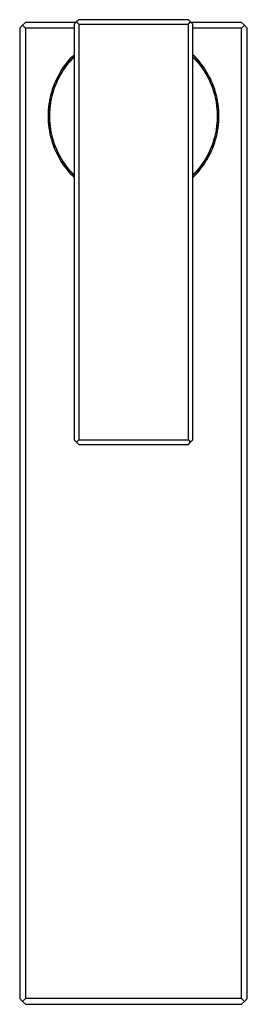
# Model space of a CAD drawing. Units: millimetres. Extents: x -270 to 129, y -279 to 248.
# Drawn here: x 79 to 129, y -279 to -64 of the extents above; entities that cross this region are included whole.
import ezdxf

# ---------------------------------------------------------------- set-up
doc = ezdxf.new("R2010")
doc.units = ezdxf.units.MM
doc.header["$MEASUREMENT"] = 0
doc.layers.add('Default', color=7, linetype='Continuous', true_color=0x000000)

msp = doc.modelspace()

# ---------------------------------------------------------------- linework, layer by layer
at = {"layer": 'Default', "color": 7, "true_color": 0xffffff}
for p, q in [((80.08, -64.24), (79.45, -64.86)), ((91.13, -64.24), (80.08, -64.24)), ((91.23, -64.14), (90.73, -64.64)), ((90.73, -64.64), (90.73, -155.64)), ((91.73, -63.64), (91.23, -64.14)), ((91.23, -64.14), (91.73, -64.64)), ((115.73, -63.64), (91.73, -63.64)), ((91.73, -64.64), (115.73, -64.64)), ((91.73, -64.64), (91.73, -155.64)), ((116.23, -64.14), (115.73, -63.64)), ((115.73, -64.64), (116.23, -64.14)), ((115.73, -155.64), (115.73, -64.64)), ((116.73, -64.64), (116.23, -64.14)), ((127.38, -64.24), (116.32, -64.24)), ((116.73, -155.64), (116.73, -64.64)), ((128, -64.86), (127.38, -64.24)), ((79.45, -64.86), (78.83, -65.49)), ((78.83, -65.49), (78.83, -277.99)), ((80.08, -65.49), (79.45, -64.86)), ((80.08, -65.49), (80.08, -277.99)), ((90.73, -65.49), (80.08, -65.49)), ((127.38, -65.49), (116.73, -65.49)), ((127.38, -65.49), (128, -64.86)), ((127.38, -277.99), (127.38, -65.49)), ((128.63, -65.49), (128, -64.86)), ((128.63, -277.99), (128.63, -65.49)), ((88.98, -73.23), (88.59, -73.76)), ((89.39, -72.73), (88.98, -73.23)), ((89.06, -73.75), (89.45, -73.25)), ((89.46, -73.12), (89.07, -73.61)), ((89.82, -72.23), (89.39, -72.73)), ((89.45, -73.25), (89.86, -72.76)), ((89.87, -72.64), (89.46, -73.12)), ((90.27, -71.76), (89.82, -72.23)), ((89.86, -72.76), (90.29, -72.28)), ((90.29, -72.17), (89.87, -72.64)), ((90.73, -71.3), (90.27, -71.76)), ((90.73, -71.72), (90.29, -72.17)), ((90.29, -72.28), (90.73, -71.82)), ((117.19, -71.76), (116.73, -71.3)), ((117.16, -72.17), (116.73, -71.72)), ((116.73, -71.82), (117.17, -72.28)), ((117.59, -72.64), (117.16, -72.17)), ((117.17, -72.28), (117.59, -72.76)), ((117.63, -72.24), (117.19, -71.76)), ((117.99, -73.12), (117.59, -72.64)), ((117.59, -72.76), (118, -73.25)), ((118.06, -72.73), (117.63, -72.24)), ((118.38, -73.61), (117.99, -73.12)), ((118, -73.25), (118.39, -73.75)), ((118.47, -73.23), (118.06, -72.73)), ((118.86, -73.76), (118.47, -73.23)), ((87.53, -75.4), (87.21, -75.97)), ((87.86, -74.84), (87.53, -75.4)), ((87.68, -75.89), (88, -75.34)), ((88.01, -75.17), (87.69, -75.71)), ((88.22, -74.29), (87.86, -74.84)), ((88, -75.34), (88.33, -74.79)), ((88.35, -74.64), (88.01, -75.17)), ((88.59, -73.76), (88.22, -74.29)), ((88.33, -74.79), (88.69, -74.27)), ((88.7, -74.12), (88.35, -74.64)), ((88.69, -74.27), (89.06, -73.75)), ((89.07, -73.61), (88.7, -74.12)), ((118.75, -74.12), (118.38, -73.61)), ((118.39, -73.75), (118.76, -74.27)), ((119.11, -74.64), (118.75, -74.12)), ((118.76, -74.27), (119.12, -74.79)), ((119.23, -74.29), (118.86, -73.76)), ((119.44, -75.17), (119.11, -74.64)), ((119.12, -74.79), (119.46, -75.34)), ((119.59, -74.84), (119.23, -74.29)), ((119.76, -75.71), (119.44, -75.17)), ((119.46, -75.34), (119.77, -75.89)), ((119.93, -75.4), (119.59, -74.84)), ((120.24, -75.97), (119.93, -75.4)), ((86.64, -77.14), (86.39, -77.74)), ((86.85, -77.4), (86.61, -77.98)), ((86.61, -78.2), (86.85, -77.61)), ((86.92, -76.55), (86.64, -77.14)), ((87.11, -76.83), (86.85, -77.4)), ((86.85, -77.61), (87.1, -77.02)), ((87.21, -75.97), (86.92, -76.55)), ((87.1, -77.02), (87.38, -76.45)), ((87.39, -76.26), (87.11, -76.83)), ((87.38, -76.45), (87.68, -75.89)), ((87.69, -75.71), (87.39, -76.26)), ((120.06, -76.26), (119.76, -75.71)), ((119.77, -75.89), (120.07, -76.45)), ((120.34, -76.83), (120.06, -76.26)), ((120.07, -76.45), (120.35, -77.02)), ((120.54, -76.55), (120.24, -75.97)), ((120.6, -77.4), (120.34, -76.83)), ((120.35, -77.02), (120.61, -77.61)), ((120.81, -77.14), (120.54, -76.55)), ((120.84, -77.98), (120.6, -77.4)), ((120.61, -77.61), (120.84, -78.2)), ((121.07, -77.74), (120.81, -77.14)), ((85.75, -79.59), (85.58, -80.22)), ((85.94, -78.96), (85.75, -79.59)), ((86.01, -79.77), (85.85, -80.38)), ((86.15, -78.35), (85.94, -78.96)), ((86.19, -79.17), (86.01, -79.77)), ((86.02, -80.01), (86.2, -79.4)), ((86.39, -77.74), (86.15, -78.35)), ((86.39, -78.57), (86.19, -79.17)), ((86.2, -79.4), (86.39, -78.8)), ((86.61, -77.98), (86.39, -78.57)), ((86.39, -78.8), (86.61, -78.2)), ((121.06, -78.57), (120.84, -77.98)), ((120.84, -78.2), (121.06, -78.8)), ((121.26, -79.17), (121.06, -78.57)), ((121.06, -78.8), (121.26, -79.4)), ((121.3, -78.35), (121.07, -77.74)), ((121.44, -79.77), (121.26, -79.17)), ((121.26, -79.4), (121.43, -80.01)), ((121.51, -78.96), (121.3, -78.35)), ((121.6, -80.38), (121.44, -79.77)), ((121.7, -79.59), (121.51, -78.96)), ((121.87, -80.22), (121.7, -79.59)), ((85.31, -81.49), (85.21, -82.14)), ((85.43, -80.85), (85.31, -81.49)), ((85.58, -80.22), (85.43, -80.85)), ((85.59, -81.61), (85.5, -82.23)), ((85.54, -82.51), (85.62, -81.88)), ((85.71, -80.99), (85.59, -81.61)), ((85.62, -81.88), (85.74, -81.26)), ((85.85, -80.38), (85.71, -80.99)), ((85.74, -81.26), (85.87, -80.63)), ((85.87, -80.63), (86.02, -80.01)), ((121.43, -80.01), (121.59, -80.63)), ((121.59, -80.63), (121.72, -81.26)), ((121.74, -80.99), (121.6, -80.38)), ((121.72, -81.26), (121.83, -81.88)), ((121.86, -81.61), (121.74, -80.99)), ((121.83, -81.88), (121.92, -82.51)), ((121.95, -82.23), (121.86, -81.61)), ((122.02, -80.85), (121.87, -80.22)), ((122.14, -81.49), (122.02, -80.85)), ((122.24, -82.14), (122.14, -81.49)), ((85.07, -83.44), (85.04, -84.09)), ((85.13, -82.79), (85.07, -83.44)), ((85.21, -82.14), (85.13, -82.79)), ((85.37, -83.48), (85.34, -84.11)), ((85.42, -82.85), (85.37, -83.48)), ((85.4, -84.42), (85.43, -83.78)), ((85.5, -82.23), (85.42, -82.85)), ((85.43, -83.78), (85.47, -83.15)), ((85.47, -83.15), (85.54, -82.51)), ((121.92, -82.51), (121.98, -83.15)), ((122.03, -82.85), (121.95, -82.23)), ((121.98, -83.15), (122.03, -83.78)), ((122.08, -83.48), (122.03, -82.85)), ((122.03, -83.78), (122.05, -84.42)), ((122.12, -84.11), (122.08, -83.48)), ((122.32, -82.79), (122.24, -82.14)), ((122.38, -83.44), (122.32, -82.79)), ((122.41, -84.09), (122.38, -83.44)), ((85.04, -84.09), (85.03, -84.74)), ((85.03, -84.74), (85.04, -85.39)), ((85.04, -85.39), (85.07, -86.04)), ((85.07, -86.04), (85.13, -86.69)), ((85.34, -84.11), (85.33, -84.74)), ((85.33, -84.74), (85.34, -85.37)), ((85.34, -85.37), (85.37, -86)), ((85.37, -86), (85.42, -86.62)), ((85.4, -85.06), (85.4, -84.42)), ((85.43, -85.69), (85.4, -85.06)), ((85.47, -86.33), (85.43, -85.69)), ((122.03, -85.69), (121.98, -86.33)), ((122.05, -85.06), (122.03, -85.69)), ((122.03, -86.62), (122.08, -86)), ((122.05, -84.42), (122.05, -85.06)), ((122.08, -86), (122.12, -85.37)), ((122.13, -84.74), (122.12, -84.11)), ((122.12, -85.37), (122.13, -84.74)), ((122.32, -86.69), (122.38, -86.04)), ((122.38, -86.04), (122.41, -85.39)), ((122.43, -84.74), (122.41, -84.09)), ((122.41, -85.39), (122.43, -84.74)), ((85.13, -86.69), (85.21, -87.34)), ((85.21, -87.34), (85.31, -87.98)), ((85.31, -87.98), (85.43, -88.62)), ((85.42, -86.62), (85.5, -87.25)), ((85.54, -86.96), (85.47, -86.33)), ((85.5, -87.25), (85.59, -87.87)), ((85.62, -87.59), (85.54, -86.96)), ((85.59, -87.87), (85.71, -88.49)), ((85.74, -88.22), (85.62, -87.59)), ((85.87, -88.84), (85.74, -88.22)), ((121.72, -88.22), (121.59, -88.84)), ((121.83, -87.59), (121.72, -88.22)), ((121.74, -88.49), (121.86, -87.87)), ((121.92, -86.96), (121.83, -87.59)), ((121.86, -87.87), (121.95, -87.25)), ((121.98, -86.33), (121.92, -86.96)), ((121.95, -87.25), (122.03, -86.62)), ((122.02, -88.62), (122.14, -87.98)), ((122.14, -87.98), (122.24, -87.34)), ((122.24, -87.34), (122.32, -86.69)), ((85.43, -88.62), (85.58, -89.26)), ((85.58, -89.26), (85.75, -89.89)), ((85.71, -88.49), (85.85, -89.1)), ((85.75, -89.89), (85.94, -90.51)), ((85.85, -89.1), (86.01, -89.71)), ((86.02, -89.46), (85.87, -88.84)), ((85.94, -90.51), (86.15, -91.13)), ((86.01, -89.71), (86.19, -90.31)), ((86.2, -90.07), (86.02, -89.46)), ((86.19, -90.31), (86.39, -90.91)), ((86.39, -90.68), (86.2, -90.07)), ((121.26, -90.07), (121.06, -90.68)), ((121.06, -90.91), (121.26, -90.31)), ((121.43, -89.46), (121.26, -90.07)), ((121.26, -90.31), (121.44, -89.71)), ((121.3, -91.13), (121.51, -90.51)), ((121.59, -88.84), (121.43, -89.46)), ((121.44, -89.71), (121.6, -89.1)), ((121.51, -90.51), (121.7, -89.89)), ((121.6, -89.1), (121.74, -88.49)), ((121.7, -89.89), (121.87, -89.26)), ((121.87, -89.26), (122.02, -88.62)), ((86.15, -91.13), (86.39, -91.74)), ((86.61, -91.28), (86.39, -90.68)), ((86.39, -90.91), (86.61, -91.5)), ((86.39, -91.74), (86.64, -92.34)), ((86.85, -91.87), (86.61, -91.28)), ((86.61, -91.5), (86.85, -92.08)), ((86.64, -92.34), (86.92, -92.93)), ((87.1, -92.45), (86.85, -91.87)), ((86.85, -92.08), (87.11, -92.65)), ((87.38, -93.03), (87.1, -92.45)), ((87.11, -92.65), (87.39, -93.21)), ((120.06, -93.21), (120.34, -92.65)), ((120.35, -92.45), (120.07, -93.03)), ((120.34, -92.65), (120.6, -92.08)), ((120.61, -91.87), (120.35, -92.45)), ((120.54, -92.93), (120.81, -92.34)), ((120.6, -92.08), (120.84, -91.5)), ((120.84, -91.28), (120.61, -91.87)), ((120.81, -92.34), (121.07, -91.74)), ((121.06, -90.68), (120.84, -91.28)), ((120.84, -91.5), (121.06, -90.91)), ((121.07, -91.74), (121.3, -91.13)), ((86.92, -92.93), (87.21, -93.51)), ((87.21, -93.51), (87.53, -94.08)), ((87.68, -93.59), (87.38, -93.03)), ((87.39, -93.21), (87.69, -93.77)), ((87.53, -94.08), (87.86, -94.64)), ((88, -94.14), (87.68, -93.59)), ((87.69, -93.77), (88.01, -94.31)), ((87.86, -94.64), (88.22, -95.19)), ((88.33, -94.68), (88, -94.14)), ((88.01, -94.31), (88.35, -94.84)), ((88.69, -95.21), (88.33, -94.68)), ((88.35, -94.84), (88.7, -95.36)), ((118.75, -95.36), (119.11, -94.84)), ((119.12, -94.68), (118.76, -95.21)), ((119.11, -94.84), (119.44, -94.31)), ((119.46, -94.14), (119.12, -94.68)), ((119.23, -95.19), (119.59, -94.64)), ((119.44, -94.31), (119.76, -93.77)), ((119.77, -93.59), (119.46, -94.14)), ((119.59, -94.64), (119.93, -94.08)), ((119.76, -93.77), (120.06, -93.21)), ((120.07, -93.03), (119.77, -93.59)), ((119.93, -94.08), (120.24, -93.51)), ((120.24, -93.51), (120.54, -92.93)), ((88.22, -95.19), (88.59, -95.72)), ((88.59, -95.72), (88.98, -96.24)), ((89.06, -95.73), (88.69, -95.21)), ((88.7, -95.36), (89.07, -95.87)), ((88.98, -96.24), (89.39, -96.75)), ((89.45, -96.23), (89.06, -95.73)), ((89.07, -95.87), (89.46, -96.36)), ((89.39, -96.75), (89.82, -97.24)), ((89.86, -96.72), (89.45, -96.23)), ((89.46, -96.36), (89.87, -96.84)), ((90.29, -97.19), (89.86, -96.72)), ((89.87, -96.84), (90.29, -97.31)), ((117.16, -97.31), (117.59, -96.84)), ((117.59, -96.72), (117.17, -97.19)), ((118, -96.23), (117.59, -96.72)), ((117.59, -96.84), (117.99, -96.36)), ((117.63, -97.24), (118.06, -96.75)), ((117.99, -96.36), (118.38, -95.87)), ((118.39, -95.73), (118, -96.23)), ((118.06, -96.75), (118.47, -96.24)), ((118.38, -95.87), (118.75, -95.36)), ((118.76, -95.21), (118.39, -95.73)), ((118.47, -96.24), (118.86, -95.72)), ((118.86, -95.72), (119.23, -95.19)), ((89.82, -97.24), (90.27, -97.72)), ((90.27, -97.72), (90.73, -98.18)), ((90.73, -97.65), (90.29, -97.19)), ((90.29, -97.31), (90.73, -97.76)), ((117.17, -97.19), (116.73, -97.65)), ((116.73, -97.76), (117.16, -97.31)), ((116.73, -98.18), (117.19, -97.72)), ((117.19, -97.72), (117.63, -97.24)), ((90.73, -155.64), (91.23, -156.14)), ((91.73, -155.64), (91.23, -156.14)), ((91.23, -156.14), (91.73, -156.64)), ((91.73, -155.64), (115.73, -155.64)), ((91.73, -156.64), (115.73, -156.64)), ((115.73, -155.64), (116.23, -156.14)), ((115.73, -156.64), (116.23, -156.14)), ((116.23, -156.14), (116.73, -155.64)), ((78.83, -277.99), (79.45, -278.61)), ((80.08, -277.99), (79.45, -278.61)), ((127.38, -277.99), (80.08, -277.99)), ((128, -278.61), (127.38, -277.99)), ((128, -278.61), (128.63, -277.99)), ((79.45, -278.61), (80.08, -279.24)), ((80.08, -279.24), (127.38, -279.24)), ((127.38, -279.24), (128, -278.61))]:
    msp.add_line(p, q, dxfattribs=at)

doc.saveas('drawing.dxf')
